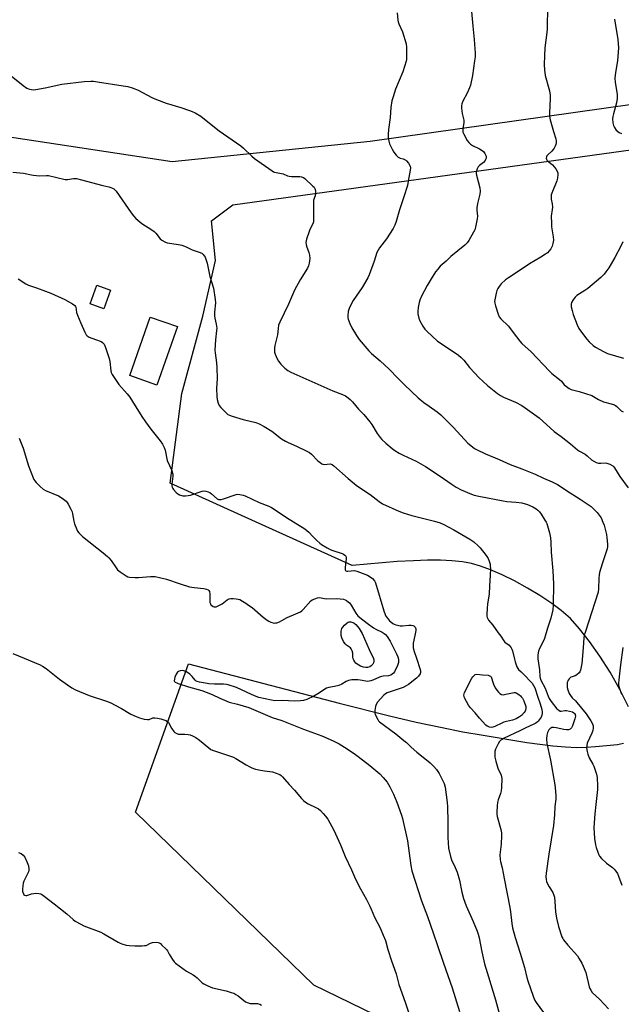
# Model space of a CAD drawing. Units: inches. Extents: x 1207767 to 1213767, y 517457 to 521457.
# Drawn here: x 1209986 to 1210293, y 519934 to 520436 of the extents above; entities that cross this region are included whole.
import ezdxf

# ---------------------------------------------------------------- set-up
doc = ezdxf.new("R2010")
doc.units = ezdxf.units.IN
doc.header["$MEASUREMENT"] = 0
for name, color, linetype in [('BLDG-Footprint', 5, 'Continuous'), ('NTRL-Farm Land', 3, 'Continuous'), ('NTRL-Pasture Land', 2, 'Continuous'), ('Undefined', 1, 'Continuous')]:
    doc.layers.add(name, color=color, linetype=linetype)

msp = doc.modelspace()

# ---------------------------------------------------------------- linework, layer by layer
at = {"layer": 'BLDG-Footprint'}
for points, elevation in [([(1210032.31, 520298.42), (1210028.94, 520288.94), (1210021.97, 520291.42), (1210025.35, 520300.9)], 334.22), ([(1210066.47, 520279.78), (1210055.99, 520249.94), (1210042.16, 520254.8), (1210052.65, 520284.64)], 325.27)]:
    msp.add_lwpolyline(points, close=True, dxfattribs=dict(at, elevation=elevation))
at = {"layer": 'NTRL-Farm Land'}
msp.add_lwpolyline([(1210349.58, 520478.27), (1210344.96, 520435.35), (1210341.02, 520406.14), (1210336.64, 520399.18), (1210329.72, 520397.49), (1210164.88, 520374.25), (1210063.79, 520363.82), (1209977.47, 520376.88), (1209928.57, 520383.89), (1209889.22, 520396.8), (1209704.79, 520481.96)], dxfattribs=at)
at = {"layer": 'NTRL-Pasture Land'}
for points in [[(1210296.65, 520085.93), (1210292.22, 520094.65), (1210287.19, 520103.52), (1210282.04, 520111.69), (1210276.81, 520119.17), (1210271.66, 520125.69), (1210266.96, 520130.83), (1210262.33, 520135.02), (1210257.5, 520138.61), (1210251.47, 520142.6), (1210245.12, 520146.42), (1210238.45, 520150.08), (1210232.09, 520153.23), (1210226.27, 520155.77), (1210221.14, 520157.66), (1210216.55, 520158.93), (1210211.88, 520159.75), (1210206.52, 520160.3), (1210200.74, 520160.58), (1210194.02, 520160.61), (1210186.93, 520160.4), (1210178.57, 520159.92), (1210155.71, 520158.02), (1210099.22, 520183.47), (1210062.73, 520199.89), (1210068.77, 520245.74), (1210079.52, 520285.12), (1210085.99, 520313.53), (1210083.86, 520333.75), (1210094.67, 520341.82), (1210340.8, 520375.9)], [(1210293.07, 519867.6), (1210136.15, 519943.92), (1210045.04, 520032.1), (1210072.13, 520107.78), (1210148.92, 520087.77), (1210174.61, 520081.31), (1210188.33, 520078.09), (1210200.66, 520075.4), (1210212.03, 520073.17), (1210222.55, 520071.37), (1210244.71, 520067.65), (1210258.05, 520065.9), (1210264.52, 520065.36), (1210270.17, 520065.14), (1210275.27, 520065.2), (1210279.79, 520065.55), (1210290.98, 520066.71), (1210294.13, 520067.24)]]:
    msp.add_lwpolyline(points, dxfattribs=at)
at = {"layer": 'Undefined'}
for points, elevation in [([(1210255.24, 520440.89), (1210255.17, 520434), (1210255.11, 520431.61), (1210254.96, 520429.87), (1210253.94, 520422.05), (1210253.72, 520418.01), (1210253.62, 520413.38), (1210253.75, 520410.69), (1210254.14, 520407.92), (1210256.27, 520400.02), (1210256.74, 520397.77), (1210256.74, 520396.18), (1210256.27, 520388.82), (1210256.32, 520387.06), (1210256.7, 520385.34), (1210258.32, 520379.35), (1210259.63, 520375.65), (1210259.77, 520374.57), (1210259.68, 520373.48), (1210259.51, 520372.69), (1210259.2, 520371.9), (1210258.67, 520370.89), (1210258.21, 520370.18), (1210257.5, 520369.32), (1210255.53, 520367.46), (1210254.98, 520366.83), (1210254.72, 520366.38), (1210254.6, 520365.67), (1210254.72, 520365.22), (1210255.18, 520364.59), (1210257.84, 520362.25), (1210259.5, 520360.25), (1210260.38, 520358.82), (1210260.52, 520358.31), (1210260.55, 520357.5), (1210260.33, 520355.55), (1210260.03, 520354.16), (1210257.5, 520347.81), (1210257.25, 520346.97), (1210257.13, 520346.17), (1210257.14, 520344.82), (1210257.63, 520342.49), (1210257.78, 520340.75), (1210257.72, 520339.59), (1210257.24, 520336.15), (1210257.26, 520332.47), (1210257.42, 520330.75), (1210258.15, 520325.56), (1210258.3, 520323.84), (1210258.26, 520323), (1210258.1, 520322.19), (1210257.71, 520320.85), (1210257.4, 520320.08), (1210256.97, 520319.38), (1210256.23, 520318.51), (1210255.22, 520317.48), (1210254.33, 520316.74), (1210251.86, 520315.14), (1210246.17, 520311.8), (1210238.85, 520306.85), (1210235.35, 520304.66), (1210233.93, 520303.58), (1210231.7, 520301.6), (1210231.09, 520300.96), (1210230.58, 520300.26), (1210230, 520299.28), (1210229.53, 520298.23), (1210229.15, 520296.84), (1210228.39, 520293.45), (1210228.28, 520292.61), (1210228.35, 520291.77), (1210228.72, 520290.37), (1210230.12, 520286.11), (1210230.7, 520284.83), (1210231.56, 520283.77), (1210235.34, 520279.96), (1210237.75, 520276.73), (1210241.22, 520272.31), (1210242.25, 520271.24), (1210247.01, 520266.9), (1210256.29, 520257.04), (1210257.59, 520255.87), (1210261.47, 520252.88), (1210262.42, 520251.89), (1210263.85, 520250.16), (1210264.92, 520249.25), (1210266.32, 520248.28), (1210267.32, 520247.77), (1210271.53, 520246.65), (1210277.94, 520244.57), (1210278.84, 520244.12), (1210281.38, 520242.61), (1210283.94, 520241.38), (1210287.85, 520240.37), (1210289.5, 520239.82), (1210290.01, 520239.56), (1210290.67, 520239.05), (1210292.9, 520236.89), (1210293.82, 520236.34)], 316), ([(1210178.58, 520439.89), (1210178.93, 520436.09), (1210179.09, 520435.28), (1210179.42, 520434.3), (1210181.3, 520430.12), (1210183.2, 520424.07), (1210183.4, 520422.37), (1210183.41, 520417.16), (1210183.33, 520416.01), (1210183.15, 520415.14), (1210181.56, 520409.71), (1210177.74, 520400.96), (1210176.47, 520397.01), (1210175.91, 520395.02), (1210175.39, 520391.55), (1210174.94, 520386.42), (1210174.2, 520380.36), (1210174.05, 520377.72), (1210174.07, 520375.96), (1210174.36, 520374.3), (1210174.76, 520372.95), (1210175.98, 520370.31), (1210176.84, 520368.8), (1210178.08, 520367.23), (1210179.08, 520366.25), (1210180.17, 520365.7), (1210181.67, 520365.3), (1210182.38, 520365.04), (1210183.03, 520364.68), (1210183.44, 520364.34), (1210184.31, 520363.17), (1210185.15, 520361.62), (1210185.36, 520360.83), (1210185.3, 520359.52), (1210184.54, 520355.92), (1210184.08, 520352.98), (1210183.81, 520351.84), (1210181.99, 520346.01), (1210179.8, 520339.34), (1210178.1, 520333.4), (1210177.44, 520331.58), (1210176.52, 520329.81), (1210173.16, 520324.53), (1210169.62, 520319.93), (1210168.84, 520318.76), (1210168.3, 520317.53), (1210166.86, 520313.09), (1210164.24, 520306.27), (1210163.55, 520304.67), (1210160.7, 520299.68), (1210156.16, 520293.12), (1210155.27, 520291.62), (1210154.1, 520289.02), (1210153.59, 520287.43), (1210153.38, 520285.53), (1210153.48, 520284.45), (1210153.67, 520283.63), (1210154.5, 520281.39), (1210155.44, 520279.2), (1210157.86, 520275.2), (1210159.23, 520273.29), (1210164.11, 520267.45), (1210165.49, 520266.14), (1210169.97, 520262.29), (1210174.51, 520258.1), (1210179.05, 520253.32), (1210182.33, 520250.04), (1210189.29, 520243.46), (1210192.28, 520241.09), (1210194.94, 520239.25), (1210199.01, 520236.25), (1210200.83, 520234.74), (1210207.32, 520228.39), (1210214.73, 520220.42), (1210216.23, 520219.07), (1210218.08, 520217.69), (1210219.05, 520217.07), (1210223.63, 520214.9), (1210230.72, 520211.96), (1210236.3, 520209.51), (1210242.13, 520207.27), (1210248.93, 520204.45), (1210253.22, 520202.47), (1210257.7, 520200.63), (1210260.35, 520199.32), (1210261.29, 520198.75), (1210264.92, 520196.25), (1210271.99, 520191.73), (1210277.52, 520188.02), (1210278.82, 520186.89), (1210280.65, 520185.04), (1210281.7, 520183.65), (1210282.61, 520182.17), (1210283.58, 520180.09), (1210284.22, 520178.5), (1210285.33, 520173.77), (1210285.57, 520172.04), (1210285.84, 520168.84), (1210285.86, 520167.71), (1210285.7, 520166.42), (1210284.78, 520163.34), (1210283.3, 520159.35), (1210281.82, 520154.33), (1210281.65, 520153.19), (1210281.53, 520151.46), (1210281.37, 520146.08), (1210281.07, 520144.32), (1210274.43, 520123.84), (1210274.04, 520122.47), (1210273.84, 520121.11), (1210273.54, 520115.92), (1210272.74, 520107.95), (1210272.5, 520106.2), (1210272.11, 520104.47), (1210271.78, 520103.69), (1210271.47, 520103.25), (1210270.28, 520102.15), (1210269.36, 520101.61), (1210267.91, 520101.22), (1210267.27, 520100.96), (1210266.84, 520100.67), (1210266.27, 520100.12), (1210265.81, 520099.5), (1210265.59, 520099.02), (1210265.4, 520098.23), (1210265.28, 520096.86), (1210265.36, 520095.74), (1210265.68, 520094.59), (1210266.41, 520092.63), (1210266.98, 520091.59), (1210267.89, 520090.44), (1210269.54, 520088.87), (1210270.34, 520088), (1210274.95, 520082.26), (1210277.43, 520078.7), (1210278.19, 520077.25), (1210278.54, 520076.24), (1210278.61, 520075.13), (1210278.42, 520073.73), (1210277.91, 520072.36), (1210275.61, 520067.23), (1210275.33, 520066.12), (1210275.26, 520064.96), (1210275.47, 520063.01), (1210275.79, 520061.65), (1210276.58, 520059.88), (1210278.44, 520056.59), (1210278.94, 520055.54), (1210280.26, 520051.56), (1210280.57, 520049.82), (1210280.78, 520045.42), (1210280.78, 520043.66), (1210280.02, 520036.06), (1210279.44, 520031.29), (1210279.01, 520024.29), (1210279.26, 520018.76), (1210279.72, 520015.45), (1210280.08, 520014.09), (1210280.94, 520011.67), (1210281.48, 520010.37), (1210281.91, 520009.65), (1210282.88, 520008.57), (1210285.43, 520006.14), (1210288.42, 520003.82), (1210289.29, 520003.05), (1210290.18, 520001.96), (1210290.94, 520000.76), (1210291.54, 519999.4), (1210293.27, 519994.95)], 320), ([(1210216.57, 520440.48), (1210217.19, 520433.11), (1210217.9, 520426.22), (1210218.3, 520421.49), (1210218.4, 520419.42), (1210218.33, 520417.33), (1210218.1, 520415.29), (1210216.97, 520407.85), (1210215.98, 520402.88), (1210215.5, 520401.52), (1210214.35, 520398.89), (1210212.05, 520394.84), (1210211.57, 520393.46), (1210211.36, 520392.32), (1210211.41, 520391.14), (1210211.82, 520388.48), (1210212.6, 520385.1), (1210212.55, 520383.69), (1210212.12, 520380.88), (1210212.02, 520379.78), (1210212.12, 520378.97), (1210212.55, 520377.9), (1210214.25, 520374.79), (1210215.14, 520373.64), (1210216, 520372.87), (1210216.95, 520372.23), (1210220.56, 520370.53), (1210222.04, 520369.62), (1210222.64, 520369.05), (1210223.32, 520368.17), (1210223.74, 520367.48), (1210224.01, 520366.75), (1210223.94, 520365.72), (1210223.69, 520364.95), (1210223.46, 520364.51), (1210222.59, 520363.52), (1210220.61, 520361.96), (1210219.85, 520361.21), (1210219.36, 520360.24), (1210218.93, 520358.65), (1210218.89, 520357.82), (1210219.02, 520356.96), (1210220.7, 520350.59), (1210220.98, 520348.84), (1210220.79, 520347.42), (1210219.59, 520342.58), (1210219.2, 520340.31), (1210219.18, 520339.17), (1210219.57, 520336.14), (1210219.49, 520334.79), (1210218.64, 520330.56), (1210218.2, 520329.2), (1210217.51, 520327.89), (1210215.1, 520323.79), (1210214.29, 520322.56), (1210213.06, 520321.33), (1210205.98, 520315.52), (1210203.53, 520313.2), (1210200.58, 520310.65), (1210199.26, 520309.09), (1210198.23, 520307.7), (1210195.93, 520304.09), (1210193.96, 520300.8), (1210191.04, 520295.36), (1210190.13, 520293.25), (1210189.78, 520292.16), (1210189.32, 520289.55), (1210189.08, 520287.5), (1210189.16, 520286.37), (1210189.62, 520284.14), (1210190.11, 520282.8), (1210191.73, 520279.98), (1210192.71, 520278.51), (1210193.71, 520277.44), (1210199.1, 520272.42), (1210206.15, 520267.83), (1210209.91, 520265.17), (1210211.25, 520264.1), (1210212.56, 520262.64), (1210215.45, 520258.95), (1210218.17, 520255.98), (1210220.25, 520253.9), (1210224.65, 520249.83), (1210229.77, 520245.69), (1210231.24, 520244.67), (1210232.83, 520243.87), (1210238.91, 520241.32), (1210242.27, 520239.56), (1210243.98, 520238.43), (1210251.09, 520233.22), (1210258.75, 520226.3), (1210262.24, 520223.78), (1210267.1, 520220.05), (1210270.68, 520216.91), (1210271.57, 520216.31), (1210274.55, 520214.66), (1210275.48, 520213.92), (1210277.71, 520211.91), (1210278.87, 520211.07), (1210280.09, 520210.42), (1210281.38, 520210.12), (1210282.46, 520210.09), (1210284.74, 520210.29), (1210285.56, 520210.21), (1210287.1, 520209.61), (1210288.55, 520208.77), (1210288.95, 520208.41), (1210289.47, 520207.75), (1210292.21, 520203.41), (1210296.37, 520197.62)], 318), ([(1210289.41, 520436.53), (1210291.13, 520426.17), (1210291.44, 520421.9), (1210291.42, 520419.83), (1210291.08, 520415.43), (1210289.96, 520409.4), (1210289.64, 520406.49), (1210289.78, 520404.48), (1210290.84, 520398.12), (1210290.86, 520396.16), (1210290.55, 520393.94), (1210288.95, 520388.31), (1210288.62, 520386.9), (1210288.54, 520385.74), (1210288.65, 520383.71), (1210288.91, 520382.31), (1210289.41, 520381.35), (1210290.41, 520380.06), (1210291.83, 520378.85), (1210293.13, 520378.22)], 314), ([(1209978.28, 520410.39), (1209987.77, 520402.78), (1209989.68, 520401.49), (1209990.46, 520401.12), (1209991.25, 520400.89), (1209992.89, 520400.62), (1209994.32, 520400.67), (1209998.97, 520401.54), (1210007.49, 520403.45), (1210018.96, 520404.84), (1210022.3, 520405.04), (1210023.71, 520404.99), (1210025.73, 520404.72), (1210038.81, 520402.67), (1210041.17, 520402.24), (1210043.43, 520401.63), (1210044.8, 520401.14), (1210046.4, 520400.43), (1210053.42, 520396.69), (1210055.82, 520395.62), (1210060.74, 520393.73), (1210068.19, 520391.52), (1210072.66, 520390.09), (1210074.02, 520389.56), (1210075.59, 520388.75), (1210078.38, 520387.11), (1210084.48, 520382.17), (1210087.73, 520379.67), (1210098.9, 520371.96), (1210100.24, 520370.82), (1210104.47, 520366.76), (1210105.78, 520365.59), (1210114.77, 520359.17), (1210115.54, 520358.76), (1210116.09, 520358.59), (1210120.44, 520357.76), (1210122.72, 520356.78), (1210123.51, 520356.54), (1210124.63, 520356.43), (1210128.96, 520356.32), (1210129.8, 520356.22), (1210130.32, 520356.06), (1210130.81, 520355.8), (1210131.49, 520355.27), (1210135.62, 520351.47), (1210136.22, 520350.85), (1210136.67, 520350.16), (1210136.82, 520349.64), (1210136.88, 520348.79), (1210136.85, 520347.62), (1210136.71, 520346.46), (1210135.98, 520344.21), (1210135.83, 520343.07), (1210135.9, 520333.24), (1210135.79, 520332.69), (1210135.46, 520331.88), (1210134.1, 520329.34), (1210133.66, 520328.26), (1210132.36, 520324.37), (1210132.14, 520323.53), (1210132.04, 520322.71), (1210132.12, 520321.68), (1210132.3, 520320.89), (1210133.55, 520317.54), (1210133.92, 520316.15), (1210134.06, 520314.49), (1210133.73, 520312.16), (1210133.39, 520310.72), (1210132.91, 520309.56), (1210129.04, 520303.66), (1210126.24, 520298.39), (1210123.08, 520291.16), (1210118.75, 520282.07), (1210118.11, 520280.49), (1210117.81, 520278.86), (1210117.55, 520275.54), (1210116.17, 520270.18), (1210115.98, 520269.03), (1210115.93, 520267.88), (1210116.01, 520266.74), (1210116.32, 520265.67), (1210117.32, 520263.33), (1210118.02, 520262.13), (1210119.32, 520260.64), (1210121.34, 520258.64), (1210122.87, 520257.47), (1210124.27, 520256.59), (1210145.71, 520247.1), (1210150.71, 520245.21), (1210152.16, 520244.47), (1210153.55, 520243.5), (1210154.64, 520242.61), (1210155.86, 520241.36), (1210158.95, 520237.67), (1210161.58, 520234.92), (1210164.66, 520231.3), (1210165.71, 520229.87), (1210168.44, 520225.32), (1210169.92, 520223.27), (1210170.83, 520222.18), (1210172.76, 520220.36), (1210176.07, 520217.66), (1210177.46, 520216.64), (1210179.67, 520215.25), (1210181.61, 520214.18), (1210188.35, 520211.08), (1210193.07, 520208.39), (1210200.51, 520203.55), (1210206.11, 520199.62), (1210208.76, 520197.92), (1210211.33, 520196.61), (1210216.56, 520194.38), (1210217.95, 520193.89), (1210220.23, 520193.31), (1210232.76, 520190.89), (1210234.47, 520190.66), (1210239.34, 520190.25), (1210242.26, 520189.86), (1210245.02, 520189.06), (1210247.75, 520187.94), (1210249.58, 520186.84), (1210250.39, 520186.12), (1210251.14, 520185.31), (1210252.01, 520184.12), (1210253.98, 520181.12), (1210254.59, 520180.1), (1210254.94, 520179.31), (1210256.33, 520174.63), (1210256.78, 520172.08), (1210257.08, 520169.8), (1210257.23, 520164.66), (1210258.04, 520155.3), (1210258.44, 520148.67), (1210258.21, 520137.67), (1210257.96, 520135.34), (1210257, 520131.03), (1210255.25, 520126.03), (1210253.78, 520120.76), (1210253.24, 520119.44), (1210251.14, 520115.56), (1210250.65, 520114.18), (1210250.44, 520112.43), (1210250.41, 520110.39), (1210251.2, 520104.71), (1210251.39, 520101.36), (1210251.56, 520100.54), (1210251.92, 520099.47), (1210254.05, 520095.43), (1210255.63, 520091.32), (1210256.21, 520090.03), (1210257.1, 520088.64), (1210260.12, 520084.91), (1210261.02, 520084.07), (1210261.82, 520083.69), (1210262.32, 520083.67), (1210264.13, 520083.91), (1210264.94, 520083.9), (1210266.56, 520083.69), (1210268, 520083.26), (1210268.74, 520082.85), (1210269.13, 520082.47), (1210269.47, 520081.86), (1210269.57, 520081.15), (1210269.3, 520079.76), (1210268.13, 520076.12), (1210267.59, 520075.13), (1210266.78, 520074.41), (1210266.06, 520074.16), (1210264.96, 520074.17), (1210263.56, 520074.37), (1210259.69, 520075.22), (1210258.28, 520075.33), (1210257.48, 520075.23), (1210257, 520075.04), (1210256.59, 520074.78), (1210255.97, 520074.1), (1210255.32, 520072.77), (1210254.95, 520071.41), (1210254.86, 520069.46), (1210255, 520067.22), (1210256.78, 520058.69), (1210258.99, 520046.13), (1210259.43, 520042.89), (1210259.62, 520040.25), (1210259.53, 520038.69), (1210259.1, 520035.06), (1210258.86, 520030.75), (1210258.3, 520025.32), (1210255.94, 520010.68), (1210254.56, 520001.03), (1210254.4, 519999.25), (1210254.57, 519997.69), (1210254.84, 519996.7), (1210255.38, 519995.49), (1210256.18, 519994.03), (1210258, 519991.13), (1210258.58, 519989.84), (1210258.82, 519988.69), (1210259.07, 519986.62), (1210259.3, 519981.3), (1210259.86, 519977.97), (1210260.84, 519973.73), (1210262.68, 519968.49), (1210263.05, 519967.71), (1210263.51, 519966.98), (1210265.64, 519964.23), (1210270.58, 519958.77), (1210271.53, 519957.37), (1210272.84, 519955.18), (1210273.55, 519953.6), (1210274.77, 519950.33), (1210276.57, 519943.06), (1210276.86, 519942.25), (1210277.35, 519941.3), (1210278.17, 519940.21), (1210281.94, 519936.54), (1210286.49, 519931.8)], 322), ([(1209982.58, 520358.57), (1209987.92, 520358.1), (1209992.88, 520357.1), (1209994.63, 520356.82), (1209996.09, 520356.78), (1209999.6, 520356.9), (1210000.75, 520356.83), (1210009.22, 520354.85), (1210010.37, 520354.84), (1210012.39, 520355.21), (1210013.54, 520355.33), (1210014.97, 520355.27), (1210017.48, 520354.68), (1210028.41, 520351.78), (1210031.56, 520351.05), (1210032.58, 520350.71), (1210033.31, 520350.39), (1210033.98, 520349.99), (1210035.15, 520348.88), (1210042.83, 520337.86), (1210044.07, 520336.25), (1210045.2, 520334.96), (1210046.24, 520334.01), (1210048.25, 520332.46), (1210053.49, 520329.07), (1210054.69, 520328.22), (1210055.51, 520327.39), (1210057.7, 520324.62), (1210058.54, 520323.83), (1210060, 520322.99), (1210061.33, 520322.5), (1210067.1, 520321.69), (1210068.78, 520321.27), (1210070.95, 520320.41), (1210074.06, 520318.94), (1210077.64, 520317.8), (1210078.85, 520317.18), (1210079.7, 520316.57), (1210080.21, 520315.94), (1210080.6, 520315.18), (1210081.74, 520312.2), (1210082.99, 520305.33), (1210084.93, 520299.35), (1210085.8, 520293.62), (1210085.89, 520291.88), (1210085.46, 520287.14), (1210085.42, 520285.22), (1210085.57, 520284.11), (1210086.3, 520281.02), (1210086.54, 520279.03), (1210086.46, 520277.85), (1210085.86, 520273.12), (1210085.55, 520267.79), (1210085.67, 520266.36), (1210086.43, 520261.25), (1210086.66, 520258.68), (1210086.68, 520253.39), (1210086.48, 520248.28), (1210086.57, 520244.09), (1210086.74, 520242.61), (1210087.32, 520240.67), (1210087.81, 520239.63), (1210088.7, 520238.51), (1210091.58, 520235.59), (1210092.24, 520235.04), (1210092.98, 520234.62), (1210094.34, 520234.12), (1210099.94, 520232.37), (1210106.51, 520230.84), (1210108.16, 520230.14), (1210110.82, 520228.81), (1210114.62, 520226.48), (1210119.66, 520222.61), (1210121.64, 520221.34), (1210122.96, 520220.68), (1210127.31, 520218.86), (1210132.59, 520216.33), (1210133.86, 520215.63), (1210134.97, 520214.69), (1210138.2, 520211.3), (1210139.24, 520210.39), (1210140.12, 520209.78), (1210140.61, 520209.6), (1210141.38, 520209.5), (1210144.4, 520209.76), (1210144.85, 520209.69), (1210145.46, 520209.43), (1210146.35, 520208.75), (1210153.57, 520202.24), (1210157.71, 520198.88), (1210158.91, 520198.02), (1210164.77, 520194.2), (1210169.4, 520190.55), (1210171.12, 520189.46), (1210179.46, 520185.67), (1210181.65, 520184.83), (1210186.12, 520183.44), (1210197.63, 520180.59), (1210200.6, 520179.65), (1210202.43, 520178.84), (1210207.54, 520176.07), (1210215.61, 520171.41), (1210216.71, 520170.69), (1210217.64, 520169.96), (1210219.86, 520168.02), (1210220.89, 520166.97), (1210224.03, 520163.07), (1210225.03, 520161.52), (1210225.53, 520160.22), (1210225.98, 520158.61), (1210226.11, 520157.77), (1210226.15, 520156.31), (1210226.05, 520153.07), (1210225.67, 520147.32), (1210225.58, 520143.56), (1210224.68, 520138.28), (1210224.47, 520136.24), (1210224.33, 520133.02), (1210224.39, 520132.17), (1210224.58, 520131.42), (1210224.87, 520130.7), (1210225.26, 520130.02), (1210227.43, 520127.45), (1210230.19, 520123.53), (1210231.55, 520121.81), (1210232.97, 520119.43), (1210233.58, 520118.86), (1210235.66, 520117.31), (1210236.28, 520116.69), (1210236.8, 520116), (1210237.17, 520115.23), (1210237.44, 520114.41), (1210238.39, 520110.11), (1210238.77, 520108.73), (1210239.61, 520106.32), (1210240.11, 520105.34), (1210240.54, 520104.85), (1210241.83, 520103.74), (1210242.88, 520102.7), (1210247.4, 520097.89), (1210248.23, 520096.79), (1210248.81, 520095.49), (1210250.31, 520090.78), (1210251.53, 520087.43), (1210252.42, 520084.43), (1210252.66, 520083.05), (1210252.64, 520082.49), (1210252.46, 520081.67), (1210251.99, 520080.66), (1210250.55, 520078.62), (1210249.97, 520078.01), (1210249.31, 520077.48), (1210248.31, 520076.93), (1210244.23, 520075.08), (1210241.24, 520073.54), (1210233.15, 520069.78), (1210232.14, 520069.25), (1210231.45, 520068.79), (1210230.88, 520068.16), (1210230.14, 520066.89), (1210228.83, 520064.19), (1210228.5, 520063.07), (1210228.43, 520061.91), (1210228.5, 520060.15), (1210228.87, 520058.16), (1210229.91, 520054.55), (1210231.63, 520050.98), (1210231.9, 520050.17), (1210232, 520049.32), (1210231.86, 520044.67), (1210231.72, 520042.94), (1210231.36, 520041.56), (1210230.19, 520038.41), (1210229.8, 520037.13), (1210229.57, 520035.4), (1210229.37, 520032.19), (1210229.42, 520031.05), (1210229.64, 520029.97), (1210231.57, 520023.31), (1210231.9, 520021.61), (1210231.89, 520020.15), (1210231.6, 520015.75), (1210231.06, 520010.33), (1210231.12, 520008.06), (1210231.32, 520006.95), (1210232.18, 520003.78), (1210233.17, 519998.28), (1210236.08, 519983.56), (1210236.44, 519981.26), (1210237.1, 519975.25), (1210237.48, 519973.18), (1210238.76, 519968.2), (1210241.36, 519960.19), (1210243.57, 519952.9), (1210244.78, 519947.75), (1210245.22, 519946.17), (1210247.94, 519938.19), (1210248.7, 519936.33), (1210249.47, 519935.12), (1210253.21, 519929.98)], 324), ([(1210293.66, 520323.06), (1210292.82, 520321.22), (1210289.66, 520315.02), (1210286.55, 520309.72), (1210285.13, 520307.67), (1210284.18, 520306.59), (1210282.46, 520304.92), (1210275.86, 520299.29), (1210274.36, 520298.2), (1210270.31, 520295.63), (1210269.38, 520294.89), (1210268.33, 520293.53), (1210267.52, 520292.02), (1210267.36, 520291.23), (1210267.4, 520289.89), (1210267.81, 520287.93), (1210268.35, 520285.99), (1210270.44, 520280.76), (1210271.33, 520278.89), (1210272.6, 520276.88), (1210275.33, 520273.32), (1210276.52, 520272.06), (1210278.65, 520270.16), (1210279.85, 520269.35), (1210283.88, 520267.02), (1210285.16, 520266.33), (1210285.97, 520266.01), (1210294.13, 520263.63)], 314), ([(1209985.2, 520304.17), (1209989.15, 520301.55), (1209990.47, 520300.98), (1209994.56, 520299.63), (1209999.22, 520297.94), (1210001.95, 520296.79), (1210009.03, 520293.58), (1210012.9, 520291.35), (1210014.07, 520290.53), (1210014.42, 520290.13), (1210014.62, 520289.67), (1210015.04, 520286.91), (1210015.45, 520285.56), (1210017.13, 520281.55), (1210019.21, 520276.91), (1210019.89, 520275.62), (1210020.45, 520275.02), (1210021.43, 520274.46), (1210024.67, 520273.13), (1210027.62, 520272.11), (1210028.3, 520271.63), (1210029.05, 520270.8), (1210029.78, 520269.19), (1210031.71, 520263.53), (1210031.95, 520262.07), (1210032.43, 520257.17), (1210032.63, 520256.35), (1210033.14, 520255.33), (1210036.55, 520250.27), (1210040.8, 520245.46), (1210042.2, 520243.73), (1210043.59, 520241.63), (1210048.34, 520234.02), (1210050.27, 520231.15), (1210052.94, 520227.56), (1210057.74, 520221.47), (1210058.88, 520219.8), (1210059.66, 520218.2), (1210060.2, 520216.83), (1210061.33, 520211.55), (1210063.57, 520206.37), (1210064.03, 520205), (1210064.11, 520204.44), (1210064.09, 520203.57), (1210063.62, 520199.45), (1210063.67, 520198.64), (1210063.84, 520197.88), (1210064.11, 520197.16), (1210064.41, 520196.68), (1210065.78, 520195.14), (1210066.65, 520194.43), (1210067.62, 520193.97), (1210069.28, 520193.55), (1210070.67, 520193.44), (1210072.01, 520193.6), (1210073.12, 520193.87), (1210079.04, 520195.92), (1210079.88, 520196.03), (1210080.95, 520195.92), (1210082.24, 520195.58), (1210082.97, 520195.19), (1210083.87, 520194.51), (1210086.83, 520191.97), (1210087.5, 520191.59), (1210087.98, 520191.52), (1210088.74, 520191.59), (1210090.06, 520191.9), (1210096.37, 520194.15), (1210097.2, 520194.3), (1210098.31, 520194.21), (1210099.98, 520193.83), (1210101.06, 520193.47), (1210108.12, 520190.06), (1210113.07, 520188.17), (1210114.4, 520187.52), (1210117.95, 520185.34), (1210122.08, 520182.49), (1210131.56, 520176.67), (1210133.47, 520174.99), (1210135.49, 520172.72), (1210137.56, 520170.69), (1210139.06, 520169.34), (1210139.99, 520168.67), (1210142.93, 520166.9), (1210144.44, 520166.09), (1210145.78, 520165.6), (1210150.48, 520164.14), (1210151.25, 520163.78), (1210151.93, 520163.29), (1210152.44, 520162.68), (1210152.63, 520162.01), (1210152.59, 520161.19), (1210152.19, 520158.58), (1210152.06, 520156.78), (1210152.12, 520155.71), (1210152.31, 520155.33), (1210152.48, 520155.21), (1210152.92, 520155.08), (1210153.45, 520155.04), (1210156.84, 520155.33), (1210157.97, 520155.12), (1210163.46, 520152.98), (1210164.9, 520152.16), (1210165.98, 520151.31), (1210167.05, 520150.04), (1210167.52, 520149.11), (1210171.72, 520134.87), (1210172.39, 520132.89), (1210172.8, 520132.15), (1210173.64, 520131.02), (1210174.75, 520129.73), (1210175.36, 520129.14), (1210176.31, 520128.43), (1210177.06, 520127.99), (1210177.88, 520127.67), (1210178.74, 520127.46), (1210180.2, 520127.19), (1210181.38, 520127.08), (1210184.53, 520127.47), (1210185.69, 520127.45), (1210186.55, 520127.31), (1210187.06, 520127.13), (1210187.49, 520126.84), (1210187.81, 520126.43), (1210188.05, 520125.68), (1210188.04, 520124.86), (1210187.61, 520122.3), (1210186.82, 520118.32), (1210186.75, 520117.19), (1210186.84, 520116.02), (1210187.23, 520114), (1210188.49, 520110.72), (1210190.33, 520104.83), (1210190.51, 520103.99), (1210190.54, 520103.45), (1210190.33, 520102.65), (1210189.53, 520101.52), (1210188.52, 520100.49), (1210184.39, 520097.31), (1210183.21, 520096.5), (1210181.6, 520095.76), (1210173.56, 520092.94), (1210172.59, 520092.43), (1210171.76, 520091.8), (1210168.6, 520088.17), (1210167.89, 520087.09), (1210167.56, 520085.98), (1210167.24, 520083.94), (1210167.24, 520082.8), (1210167.45, 520081.98), (1210168.65, 520079.38), (1210169.12, 520078.69), (1210169.53, 520078.27), (1210177.85, 520072.03), (1210181.98, 520068.75), (1210183.3, 520067.62), (1210185.72, 520065.3), (1210188.62, 520062.8), (1210194.42, 520058.2), (1210195.45, 520057.3), (1210197.31, 520055.37), (1210198.67, 520053.81), (1210199.97, 520051.8), (1210201.29, 520049.47), (1210202.5, 520046.69), (1210203.06, 520044.8), (1210204.07, 520036.99), (1210204.22, 520034.96), (1210204.52, 520027.08), (1210204.39, 520021.17), (1210204.46, 520019.12), (1210204.87, 520013.84), (1210205.76, 520009.46), (1210206.31, 520007.85), (1210208.26, 520003.88), (1210209.21, 520001.48), (1210210.34, 519997.45), (1210211.53, 519991.38), (1210212.41, 519988.12), (1210213.87, 519984.38), (1210217.38, 519976.43), (1210219.34, 519971.48), (1210219.89, 519969.88), (1210220.35, 519968.05), (1210221.77, 519960.94), (1210223.22, 519954.72), (1210225.2, 519948.09), (1210228.82, 519936.45), (1210231.4, 519927.05)], 326), ([(1209985.7, 520222.96), (1209987.76, 520217.84), (1209990.44, 520208.77), (1209992.84, 520202.66), (1209993.21, 520201.85), (1209993.66, 520201.11), (1209994.4, 520200.25), (1209996.43, 520198.2), (1209997.92, 520196.89), (1209999.18, 520196.24), (1210005.75, 520193.52), (1210007.67, 520192.28), (1210009.68, 520190.69), (1210010.22, 520190.03), (1210010.67, 520189.28), (1210012.07, 520186.68), (1210012.7, 520185.35), (1210013.01, 520184.3), (1210013.63, 520180.6), (1210013.98, 520179.2), (1210015.13, 520176.28), (1210015.54, 520175.53), (1210016.24, 520174.6), (1210017.22, 520173.52), (1210018.11, 520172.73), (1210028.53, 520164.43), (1210030.75, 520162.58), (1210031.56, 520161.78), (1210032.64, 520160.47), (1210035.17, 520156.67), (1210035.87, 520155.79), (1210037.23, 520154.71), (1210040.39, 520152.62), (1210041.15, 520152.23), (1210041.97, 520151.99), (1210044.89, 520151.78), (1210046.66, 520151.85), (1210052.82, 520152.4), (1210054.21, 520152.41), (1210055.07, 520152.31), (1210060.85, 520150.98), (1210067.89, 520148.61), (1210072.64, 520147.12), (1210074.99, 520146.74), (1210080.02, 520146.22), (1210081.37, 520145.85), (1210082.1, 520145.52), (1210082.5, 520145.24), (1210082.86, 520144.63), (1210083.02, 520143.32), (1210082.95, 520140.17), (1210083.1, 520139.07), (1210083.33, 520138.3), (1210083.6, 520137.86), (1210083.99, 520137.48), (1210084.69, 520137.03), (1210085.18, 520136.84), (1210085.69, 520136.8), (1210086.21, 520136.89), (1210088.03, 520137.65), (1210089.28, 520138.41), (1210091.92, 520140.34), (1210092.94, 520140.87), (1210093.77, 520141.02), (1210094.94, 520141.06), (1210096.41, 520141.01), (1210097.55, 520140.84), (1210098.36, 520140.52), (1210099.65, 520139.81), (1210101.44, 520138.73), (1210102.81, 520137.78), (1210104.56, 520136.43), (1210110.18, 520131.63), (1210112.34, 520130.04), (1210113.11, 520129.58), (1210114.2, 520129.11), (1210115.33, 520128.75), (1210116.18, 520128.59), (1210116.72, 520128.61), (1210117.24, 520128.73), (1210118.52, 520129.22), (1210119.77, 520129.83), (1210122.49, 520131.48), (1210126.97, 520133.29), (1210129.24, 520134.37), (1210129.93, 520134.84), (1210130.57, 520135.45), (1210134.59, 520139.95), (1210135.25, 520140.44), (1210136.56, 520140.99), (1210137.93, 520141.41), (1210139.03, 520141.58), (1210139.82, 520141.5), (1210142.37, 520140.98), (1210147.69, 520141.12), (1210149.43, 520140.95), (1210151.15, 520140.68), (1210151.98, 520140.44), (1210152.71, 520140.06), (1210153.61, 520139.41), (1210154.21, 520138.83), (1210155.06, 520137.69), (1210157.45, 520133.63), (1210158.51, 520132.31), (1210159.57, 520131.33), (1210163.27, 520128.5), (1210166.56, 520126.21), (1210167.76, 520125.48), (1210170.96, 520123.88), (1210171.9, 520123.32), (1210172.67, 520122.66), (1210173.5, 520121.67), (1210174.99, 520119.26), (1210178.31, 520112.89), (1210178.96, 520111.41), (1210179.26, 520110.1), (1210179.34, 520109.29), (1210179.29, 520108.53), (1210178.76, 520106.96), (1210177.15, 520103.66), (1210176.68, 520103.02), (1210176.06, 520102.43), (1210175.32, 520102.04), (1210174.21, 520101.74), (1210171.39, 520101.53), (1210170.61, 520101.37), (1210169.55, 520100.97), (1210166.17, 520099.4), (1210165.13, 520099.03), (1210164.34, 520098.86), (1210163.5, 520098.84), (1210162.66, 520098.92), (1210159.7, 520099.5), (1210158.56, 520099.6), (1210155.41, 520099.55), (1210153.81, 520099.28), (1210152.6, 520098.79), (1210150.38, 520097.42), (1210148.83, 520096.8), (1210146.69, 520096.16), (1210143.66, 520095.76), (1210142.5, 520095.41), (1210138.09, 520092.5), (1210136.09, 520091.29), (1210132.49, 520089.53), (1210130.86, 520089.05), (1210129.22, 520088.85), (1210125.96, 520088.74), (1210120.34, 520089.01), (1210116.25, 520088.98), (1210114.49, 520089.28), (1210108.09, 520090.68), (1210106.7, 520091.12), (1210104.3, 520092.1), (1210096.7, 520095.69), (1210092.35, 520097.13), (1210091.51, 520097.3), (1210090.07, 520097.41), (1210085.38, 520097.37), (1210082.59, 520097.59), (1210079.74, 520098.01), (1210077.73, 520098.39), (1210076.62, 520098.69), (1210076.12, 520098.92), (1210075.54, 520099.37), (1210073.95, 520101.36), (1210072.77, 520102.54), (1210071.06, 520103.7), (1210070.29, 520104.1), (1210069.75, 520104.27), (1210068.94, 520104.32), (1210067.84, 520104.18), (1210067.07, 520103.95), (1210066.45, 520103.52), (1210065.89, 520102.59), (1210065.24, 520100.99), (1210064.91, 520099.92), (1210064.87, 520099.18), (1210065.05, 520098.77), (1210065.39, 520098.42), (1210066.12, 520098.01), (1210066.94, 520097.67), (1210072.18, 520095.99), (1210078.87, 520094.11), (1210081.14, 520093.39), (1210084.14, 520092.19), (1210088.06, 520090.24), (1210092.87, 520088.24), (1210097.07, 520087.19), (1210102.98, 520085.45), (1210114.79, 520080.47), (1210119.76, 520078.84), (1210130.85, 520074.51), (1210140.24, 520071.13), (1210145.86, 520068.55), (1210148.98, 520066.95), (1210151.73, 520065.3), (1210156.61, 520062.07), (1210158.75, 520060.56), (1210164.7, 520055.91), (1210169.74, 520051.67), (1210171.53, 520049.81), (1210173.53, 520047.41), (1210174.83, 520045.08), (1210176.66, 520041.38), (1210178.41, 520037.15), (1210180.8, 520030.55), (1210181.24, 520028.91), (1210183.87, 520017.47), (1210185.5, 520004.9), (1210186.08, 520002.18), (1210191.09, 519986.84), (1210194.08, 519978.96), (1210197.04, 519970.49), (1210199.11, 519964.04), (1210202.16, 519955.06), (1210206.74, 519942.49), (1210210.39, 519930.41)], 328), ([(1210293.71, 520116.07), (1210292.46, 520107.19), (1210291.64, 520099.6), (1210291.53, 520097.85), (1210291.6, 520097.01), (1210291.89, 520095.63), (1210292.97, 520092.23)], 318), ([(1209982.45, 520113.13), (1209988.33, 520110.61), (1209993.57, 520108.51), (1209996.45, 520107.22), (1209997.7, 520106.58), (1209999.53, 520105.35), (1210006.27, 520100.03), (1210010.36, 520097.01), (1210012.53, 520095.62), (1210014.55, 520094.55), (1210021.38, 520091.67), (1210030.8, 520088.53), (1210032.91, 520087.7), (1210034.46, 520086.95), (1210038.01, 520085.02), (1210042.7, 520082.19), (1210045.39, 520080.88), (1210047.05, 520080.19), (1210049.56, 520079.56), (1210051.25, 520079.34), (1210052.06, 520079.45), (1210053.97, 520080.23), (1210055.02, 520080.29), (1210056.4, 520080.1), (1210058.08, 520079.74), (1210060.52, 520078.94), (1210061.41, 520078.42), (1210061.95, 520077.82), (1210063.52, 520075), (1210064.65, 520073.32), (1210065.23, 520072.74), (1210066.12, 520072.21), (1210066.85, 520071.96), (1210067.4, 520071.88), (1210070.23, 520071.9), (1210071.92, 520071.77), (1210072.99, 520071.56), (1210074.18, 520071.13), (1210075.91, 520070.16), (1210077.8, 520068.92), (1210082.44, 520064.94), (1210083.61, 520064.1), (1210084.95, 520063.53), (1210093.1, 520060.89), (1210095.05, 520060.16), (1210096.31, 520059.45), (1210101.54, 520056.23), (1210103.35, 520055.21), (1210104.4, 520054.72), (1210106.27, 520054.08), (1210108.85, 520053.52), (1210110.88, 520053.17), (1210114.99, 520052.69), (1210116.88, 520052.09), (1210118.7, 520051.33), (1210119.39, 520050.88), (1210120.16, 520050.1), (1210123.56, 520046.21), (1210126.22, 520043.4), (1210129.74, 520039.11), (1210130.75, 520038.07), (1210131.91, 520037.18), (1210133.15, 520036.38), (1210137.11, 520034.5), (1210138.38, 520033.8), (1210139.48, 520032.89), (1210140.92, 520031.48), (1210142.04, 520030.16), (1210143.18, 520028.47), (1210146.31, 520022.88), (1210149.68, 520015.48), (1210152.03, 520009.53), (1210155.29, 520002.66), (1210157.36, 519997.89), (1210159.83, 519992.96), (1210162.9, 519987.51), (1210164.6, 519984.21), (1210165.34, 519982.67), (1210167.07, 519978.63), (1210169.87, 519973.1), (1210171.53, 519969.34), (1210172.6, 519966.66), (1210173.78, 519962.13), (1210175.69, 519956.23), (1210178.08, 519949.72), (1210179.48, 519944.19), (1210182.75, 519935.25), (1210185.07, 519928.1)], 330), ([(1209985.36, 520011.63), (1209986.83, 520010.99), (1209987.83, 520010.21), (1209988.59, 520009.13), (1209989.8, 520006.42), (1209990.44, 520004.76), (1209990.74, 520003.27), (1209990.7, 520002.53), (1209990.5, 520001.77), (1209988.2, 519996.95), (1209987.84, 519995.88), (1209987.57, 519994.54), (1209987.42, 519992.86), (1209987.51, 519991.73), (1209987.92, 519990.42), (1209988.18, 519989.99), (1209988.52, 519989.7), (1209989.12, 519989.53), (1209989.63, 519989.59), (1209992.08, 519990.48), (1209993.19, 519990.7), (1209994.32, 519990.72), (1209995.73, 519990.63), (1209996.54, 519990.48), (1209997.06, 519990.29), (1209998.51, 519989.34), (1210003.65, 519985.43), (1210010, 519980.24), (1210013.23, 519977.41), (1210014.39, 519976.59), (1210017.13, 519975), (1210018.67, 519974.22), (1210027.43, 519970.96), (1210028.94, 519970.13), (1210036.2, 519965.78), (1210037.23, 519965.23), (1210038.05, 519964.9), (1210040.35, 519964.27), (1210041.81, 519964.03), (1210044.76, 519963.9), (1210048.5, 519963.96), (1210049.64, 519964.03), (1210050.46, 519964.18), (1210052.81, 519965.27), (1210053.81, 519965.58), (1210055.8, 519965.78), (1210056.62, 519965.71), (1210057.12, 519965.53), (1210057.8, 519965.06), (1210058.44, 519964.49), (1210060.88, 519962.03), (1210061.35, 519961.36), (1210062.26, 519959.7), (1210063.97, 519956.97), (1210064.82, 519955.8), (1210065.43, 519955.18), (1210071.04, 519950.95), (1210074.55, 519949.1), (1210075.7, 519948.37), (1210076.56, 519947.65), (1210079.08, 519945.15), (1210080, 519944.48), (1210081.97, 519943.48), (1210084.32, 519942.55), (1210091.32, 519940.92), (1210093.85, 519940.2), (1210095.23, 519939.73), (1210096.25, 519939.2), (1210097.45, 519938.42), (1210101.26, 519935.46), (1210102.54, 519934.8), (1210103.65, 519934.56), (1210107.32, 519934.45), (1210108.59, 519934.14), (1210109.3, 519933.69)], 332)]:
    msp.add_lwpolyline(points, dxfattribs=dict(at, elevation=elevation))
for points, elevation in [([(1210162.68, 520105.85), (1210161.37, 520106), (1210159.88, 520106.58), (1210158.2, 520107.6), (1210157.56, 520108.13), (1210157.02, 520108.72), (1210156.43, 520109.59), (1210156.15, 520110.34), (1210155.98, 520111.39), (1210155.92, 520113.29), (1210155.65, 520114.33), (1210155.35, 520115.06), (1210155.07, 520115.49), (1210154.72, 520115.86), (1210152.8, 520117.23), (1210152.02, 520117.96), (1210151.22, 520119.21), (1210150.31, 520121.09), (1210150.02, 520122.2), (1210149.95, 520123.05), (1210150.09, 520124.42), (1210150.42, 520125.75), (1210150.82, 520126.45), (1210151.75, 520127.49), (1210153, 520128.61), (1210153.68, 520129.01), (1210154.19, 520129.12), (1210155, 520129.13), (1210155.97, 520128.88), (1210156.59, 520128.56), (1210157.55, 520127.81), (1210158.53, 520126.71), (1210159.2, 520125.81), (1210160.66, 520123.28), (1210164.23, 520115.11), (1210166.47, 520110.48), (1210166.72, 520109.65), (1210166.75, 520109.1), (1210166.58, 520108.31), (1210166.16, 520107.6), (1210165.33, 520106.79), (1210164.57, 520106.33), (1210163.46, 520105.92)], 330), ([(1210232.63, 520092.05), (1210234, 520092.25), (1210237.39, 520093.01), (1210238.25, 520093.11), (1210238.81, 520093.08), (1210239.3, 520092.92), (1210240.72, 520092.1), (1210241.59, 520091.41), (1210242.1, 520090.85), (1210242.52, 520090.19), (1210243.14, 520088.85), (1210244.19, 520086.08), (1210244.29, 520084.97), (1210244.13, 520084.17), (1210243.89, 520083.67), (1210243.38, 520082.97), (1210241.99, 520081.45), (1210241.09, 520080.77), (1210239.38, 520079.81), (1210237.48, 520079.07), (1210234.42, 520078.43), (1210233.04, 520078.03), (1210231.95, 520077.57), (1210228.49, 520075.84), (1210227.41, 520075.5), (1210226.59, 520075.38), (1210225.78, 520075.47), (1210225.01, 520075.74), (1210224.53, 520076.01), (1210223.86, 520076.56), (1210220.63, 520080.05), (1210218.42, 520082.72), (1210216.02, 520085.39), (1210215.03, 520086.78), (1210213, 520090.41), (1210212.71, 520091.06), (1210212.6, 520091.76), (1210212.75, 520092.47), (1210213.03, 520093.15), (1210216.67, 520100.41), (1210217.16, 520101.12), (1210217.91, 520101.87), (1210218.47, 520102.27), (1210219.28, 520102.59), (1210222.1, 520102.21), (1210224.97, 520101.92), (1210225.75, 520101.74), (1210226.19, 520101.51), (1210226.52, 520101.14), (1210226.75, 520100.65), (1210227.35, 520098.41), (1210227.76, 520097.35), (1210228.65, 520095.59), (1210229.42, 520094.35), (1210230.24, 520093.25), (1210230.95, 520092.58), (1210231.86, 520092.13)], 326)]:
    msp.add_lwpolyline(points, close=True, dxfattribs=dict(at, elevation=elevation))

doc.saveas('drawing.dxf')
